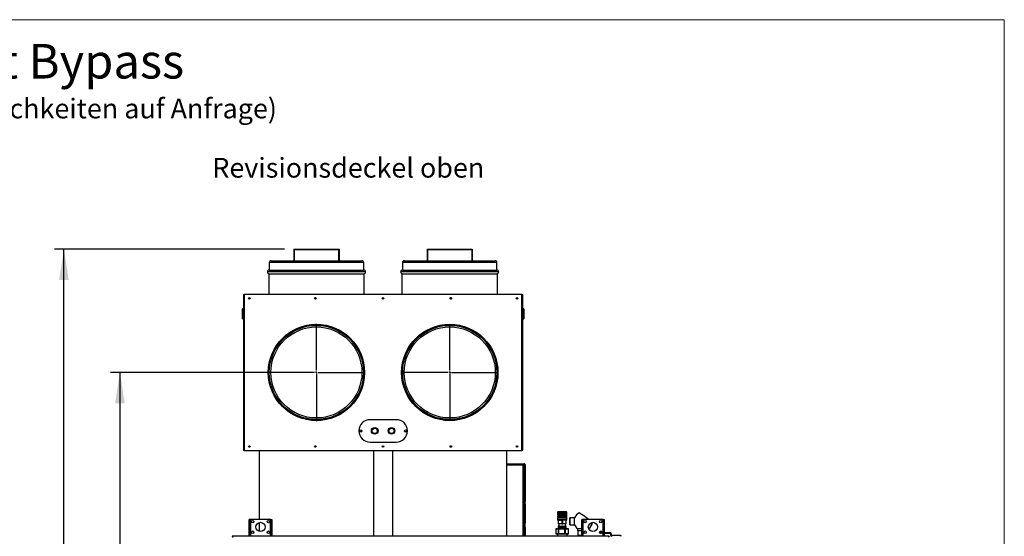
# Model space of a CAD drawing. Units: millimetres. Extents: x 5 to 415, y 0 to 297.
# Drawn here: x 309 to 415, y 237 to 292 of the extents above; entities that cross this region are included whole.
import ezdxf

# ---------------------------------------------------------------- set-up
doc = ezdxf.new("R2010")
doc.units = ezdxf.units.MM
doc.layers.add('FORMAT', color=7, linetype='Continuous')
doc.styles.add('SLDTEXTSTYLE0', font='TXT', dxfattribs={"width": 0.75})
doc.dimstyles.new('SLDDIMSTYLE0', dxfattribs={"dimtxt": 2.116667, "dimasz": 3.302, "dimexe": 0, "dimexo": 0.0625, "dimgap": 0.529167, "dimtad": 1, "dimdec": 0, "dimlfac": 25, "dimrnd": 1e-09, "dimzin": 12, "dimdsep": 46, "dimtxsty": 'SLDTEXTSTYLE0', "dimsah": 1, "dimcen": 0.09, "dimadec": 0, "dimazin": 3, "dimtfac": 1, "dimtdec": 0, "dimtofl": 0, "dimtmove": 0, "dimatfit": 3, "dimfxl": 0, "dimfrac": 2, "dimtolj": 1, "dimtzin": 12, "dimarcsym": 0})
doc.dimstyles.new('SLDDIMSTYLE5', dxfattribs={"dimtxt": 2.116667, "dimasz": 3.302, "dimexe": 0, "dimexo": 0.0625, "dimgap": 0.529167, "dimtad": 1, "dimdec": 0, "dimlfac": 25, "dimrnd": 1e-09, "dimzin": 12, "dimdsep": 46, "dimtxsty": 'SLDTEXTSTYLE0', "dimsah": 1, "dimcen": 0.09, "dimadec": 0, "dimazin": 3, "dimtfac": 1, "dimtofl": 0, "dimtmove": 0, "dimatfit": 3, "dimfxl": 0, "dimfrac": 2, "dimtolj": 1, "dimtzin": 12, "dimarcsym": 0})

# ---------------------------------------------------------------- blocks, each defined once
blk = doc.blocks.new('SW_NOTE_8')
at = {"layer": 'FORMAT', "color": 0, "attachment_point": 1, "style": 'SLDTEXTSTYLE0'}
for s, insert, char_height in [('OekoRona mit Bypass', (0, 4.77), 3.7042), ('(weitere Anschlussmöglichkeiten auf Anfrage)', (0, -1.09), 2.1167)]:
    blk.add_mtext(s, dxfattribs=dict(at, insert=insert, char_height=char_height))
blk = doc.blocks.new('_D_13')
at = {"layer": 'FORMAT'}
for p, q in [((340.25, 254.19), (319.19, 254.19)), ((320.19, 254.19), (320.19, 174.1)), ((332.94, 174.1), (319.19, 174.1))]:
    blk.add_line(p, q, dxfattribs=at)
for points in [[(320.19, 254.19), (319.68, 250.89), (320.7, 250.89)], [(320.19, 174.1), (320.7, 177.4), (319.68, 177.4)]]:
    blk.add_solid(points, dxfattribs=at)
at = {"layer": 'FORMAT', "insert": (317.46, 214.8), "char_height": 2.117, "attachment_point": 1, "rotation": 90, "style": 'SLDTEXTSTYLE0'}
blk.add_mtext('2002', dxfattribs=at)
blk = doc.blocks.new('_D_14')
at = {"layer": 'FORMAT', "color": 7}
for p, q in [((337.85, 267.41), (313.19, 267.41)), ((314.19, 174.1), (314.19, 267.41)), ((331.86, 174.1), (313.19, 174.1))]:
    blk.add_line(p, q, dxfattribs=at)
for points in [[(314.19, 267.41), (313.68, 264.11), (314.7, 264.11)], [(314.19, 174.1), (314.7, 177.4), (313.68, 177.4)]]:
    blk.add_solid(points, dxfattribs=at)
at = {"layer": 'FORMAT', "color": 7, "insert": (311.46, 214.8), "char_height": 2.117, "attachment_point": 1, "rotation": 90, "style": 'SLDTEXTSTYLE0'}
blk.add_mtext('2333', dxfattribs=at)
blk = doc.blocks.new('SW_CENTERMARKSYMBOL_0')
at = {"layer": 'FORMAT', "color": 0}
for p, q in [((0, 0.2), (0, 5.22)), ((-0.2, 0), (-5.22, 0)), ((0, 0), (-0.1, 0)), ((0, 0), (0, 0.1)), ((0, 0), (0, -0.1)), ((0, 0), (0.1, 0)), ((0.2, 0), (5.22, 0)), ((0, -0.2), (0, -5.22))]:
    blk.add_line(p, q, dxfattribs=at)
blk = doc.blocks.new('SW_CENTERMARKSYMBOL_1')
at = {"layer": 'FORMAT', "color": 0}
for p, q in [((0, 0.2), (0, 5.18)), ((-0.2, 0), (-5.18, 0)), ((0, 0), (-0.1, 0)), ((0, 0), (0, 0.1)), ((0, 0), (0, -0.1)), ((0, 0), (0.1, 0)), ((0.2, 0), (5.18, 0)), ((0, -0.2), (0, -5.18))]:
    blk.add_line(p, q, dxfattribs=at)

msp = doc.modelspace()

# ---------------------------------------------------------------- linework, layer by layer
at = {"color": 7, "linetype": 'Continuous', "lineweight": 18}
for p, q in [((415, 292), (5, 292)), ((415, 5), (415, 292))]:
    msp.add_line(p, q, dxfattribs=at)
at = {"color": 7, "linetype": 'Continuous', "lineweight": 25}
for p, q in [((338.84212, 267.40852), (338.84212, 266.16852)), ((338.84212, 267.40852), (338.84652, 267.40852)), ((338.84652, 267.40852), (338.84652, 266.16852)), ((338.84652, 267.40852), (343.68649, 267.40852)), ((338.88652, 267.36852), (343.64649, 267.36852)), ((338.88652, 267.36852), (338.88652, 266.16852)), ((343.64209, 267.36852), (343.64209, 266.16852)), ((343.64649, 267.36852), (343.64649, 266.16852)), ((343.68649, 267.40852), (343.68649, 266.16852)), ((353.12431, 267.40852), (353.12431, 266.16852)), ((353.12431, 267.40852), (357.96431, 267.40852)), ((353.16431, 267.36852), (357.92431, 267.36852)), ((353.16431, 267.36852), (353.16431, 266.16852)), ((357.92431, 267.36852), (357.92431, 266.16852)), ((357.96431, 267.40852), (357.96431, 266.16852)), ((336.40431, 266.16852), (346.12431, 266.16852)), ((350.68431, 266.16852), (360.40431, 266.16852)), ((336.20431, 265.96852), (336.20431, 265.16852)), ((336.20431, 265.16852), (346.32431, 265.16852)), ((346.32431, 265.16852), (346.32431, 265.96852)), ((350.48431, 265.96852), (350.48431, 265.16852)), ((350.48431, 265.16852), (360.60431, 265.16852)), ((360.60431, 265.16852), (360.60431, 265.96852)), ((336.14431, 264.76852), (336.14431, 262.55252)), ((336.14431, 264.76852), (346.36128, 264.76852)), ((346.36128, 264.76852), (346.38431, 264.76852)), ((346.38431, 262.55252), (346.38431, 264.76852)), ((350.42431, 264.76852), (350.42431, 262.55252)), ((350.42431, 264.76852), (360.66431, 264.76852)), ((360.66431, 262.55252), (360.66431, 264.76852)), ((333.43031, 262.55252), (333.43031, 245.82452)), ((333.43031, 262.55252), (333.51431, 262.55252)), ((333.51431, 262.55252), (333.51431, 245.82452)), ((363.29431, 262.55252), (333.51431, 262.55252)), ((363.29431, 245.82452), (363.29431, 262.55252)), ((363.29431, 262.55252), (363.37831, 262.55252)), ((363.37831, 245.82452), (363.37831, 262.55252)), ((333.43031, 260.99852), (333.32231, 260.99852)), ((333.32231, 259.93852), (333.32231, 260.99852)), ((363.48631, 260.99852), (363.37831, 260.99852)), ((363.48631, 260.99852), (363.48631, 259.93852)), ((333.32231, 259.93852), (333.43031, 259.93852)), ((363.37831, 259.93852), (363.48631, 259.93852)), ((349.80431, 249.1232), (347.00431, 249.1232)), ((347.00431, 246.7232), (349.80431, 246.7232)), ((333.51431, 245.82452), (333.43031, 245.82452)), ((333.51431, 245.82452), (363.29431, 245.82452)), ((335.12431, 245.82452), (335.12431, 238.42452)), ((347.40431, 236.62452), (347.40431, 245.82452)), ((349.40431, 245.82452), (349.40431, 236.62452)), ((361.68431, 236.62452), (361.68431, 245.82452)), ((363.37831, 245.82452), (363.29431, 245.82452)), ((361.68431, 244.40452), (363.50591, 244.40452)), ((361.68431, 244.36452), (363.50591, 244.36452)), ((363.42591, 236.62452), (363.42591, 244.26452)), ((363.48308, 244.32452), (363.48308, 244.36452)), ((363.48591, 244.32169), (363.52591, 244.32169)), ((363.50591, 244.40452), (363.50591, 244.36452)), ((363.50591, 244.32169), (363.50591, 244.36452)), ((363.52591, 236.62452), (363.52591, 244.32169)), ((363.54631, 244.30452), (363.52591, 244.30452)), ((363.56591, 244.30452), (363.54631, 244.30452)), ((363.54631, 244.30452), (363.54631, 236.62452)), ((363.56591, 244.30452), (363.56591, 243.60452)), ((363.56591, 244.30452), (363.60591, 244.30452)), ((363.60591, 244.30452), (363.60591, 243.60452)), ((363.60631, 244.30452), (363.60591, 244.30452)), ((363.64631, 244.30452), (363.60631, 244.30452)), ((363.60631, 244.30452), (363.60631, 240.42452)), ((363.64631, 244.30452), (363.64631, 240.42452)), ((363.60591, 243.60452), (363.56591, 243.60452)), ((363.60631, 240.42452), (363.64631, 240.42452)), ((363.60631, 240.34452), (363.60631, 240.42452)), ((363.64631, 240.34452), (363.60631, 240.34452)), ((363.60631, 240.34452), (363.60631, 240.10452)), ((363.60631, 240.10452), (363.64631, 240.10452)), ((363.60631, 240.02452), (363.60631, 240.10452)), ((363.64631, 240.02452), (363.60631, 240.02452)), ((363.60631, 240.02452), (363.60631, 238.14452)), ((363.64631, 240.42452), (363.64631, 240.34452)), ((363.64631, 240.10452), (363.64631, 240.34452)), ((363.64631, 240.10452), (363.64631, 240.02452)), ((363.64631, 240.02452), (363.64631, 238.14452)), ((367.14431, 239.23652), (367.10431, 239.19652)), ((367.10431, 239.19652), (367.10431, 239.09652)), ((368.10431, 239.19652), (367.10431, 239.19652)), ((367.12431, 239.09652), (367.10431, 239.07652)), ((368.10431, 239.09652), (367.10431, 239.09652)), ((367.10431, 239.07652), (367.10431, 238.89652)), ((367.10431, 239.07652), (368.10431, 239.07652)), ((367.10431, 238.89652), (367.12431, 238.87652)), ((367.10431, 238.89652), (368.10431, 238.89652)), ((367.12431, 238.79652), (367.10431, 238.77652)), ((367.10431, 238.77652), (367.10431, 238.69652)), ((368.10431, 238.77652), (367.10431, 238.77652)), ((367.10431, 238.69652), (367.12431, 238.67652)), ((368.10431, 238.69652), (367.10431, 238.69652)), ((367.12431, 238.59652), (367.10431, 238.57652)), ((367.10431, 238.57652), (367.10431, 238.37652)), ((368.10431, 238.57652), (367.10431, 238.57652)), ((367.12431, 238.87652), (367.12431, 238.79652)), ((368.08431, 238.87652), (367.12431, 238.87652)), ((368.08431, 238.79652), (367.12431, 238.79652)), ((367.12431, 238.67652), (367.12431, 238.59652)), ((368.08431, 238.67652), (367.12431, 238.67652)), ((368.08431, 238.59652), (367.12431, 238.59652)), ((368.06431, 239.23652), (367.14431, 239.23652)), ((368.10431, 239.19652), (368.06431, 239.23652)), ((368.10431, 239.07652), (368.08431, 239.09652)), ((368.08431, 238.87652), (368.10431, 238.89652)), ((368.08431, 238.79652), (368.08431, 238.87652)), ((368.10431, 238.77652), (368.08431, 238.79652)), ((368.08431, 238.67652), (368.10431, 238.69652)), ((368.08431, 238.59652), (368.08431, 238.67652)), ((368.10431, 238.57652), (368.08431, 238.59652)), ((368.10431, 239.09652), (368.10431, 239.19652)), ((368.10431, 238.89652), (368.10431, 239.07652)), ((368.10431, 238.69652), (368.10431, 238.77652)), ((368.10431, 238.37652), (368.10431, 238.57652)), ((368.92654, 238.60852), (368.41156, 238.60852)), ((334.14431, 238.42452), (334.06431, 238.42452)), ((334.06431, 238.10452), (334.06431, 238.42452)), ((334.14431, 238.10452), (334.06431, 238.10452)), ((334.06431, 236.62452), (334.06431, 238.10452)), ((334.14431, 238.42452), (334.14431, 238.10452)), ((334.22431, 238.42452), (334.14431, 238.42452)), ((334.14431, 236.62452), (334.14431, 238.10452)), ((336.30431, 238.42452), (334.22431, 238.42452)), ((335.12431, 238.10452), (335.12431, 237.14452)), ((336.38431, 238.42452), (336.30431, 238.42452)), ((336.38431, 238.42452), (336.46431, 238.42452)), ((336.38431, 238.10452), (336.38431, 238.42452)), ((336.46431, 238.10452), (336.38431, 238.10452)), ((336.38431, 238.10452), (336.38431, 236.62452)), ((336.46431, 238.42452), (336.46431, 238.10452)), ((336.46431, 238.10452), (336.46431, 236.62452)), ((363.60631, 238.14452), (363.64631, 238.14452)), ((363.60631, 238.06452), (363.60631, 238.14452)), ((363.64631, 238.06452), (363.60631, 238.06452)), ((363.60631, 238.06452), (363.60631, 237.58452)), ((363.60631, 237.58452), (363.64631, 237.58452)), ((363.60631, 237.50452), (363.60631, 237.58452)), ((363.64631, 237.50452), (363.60631, 237.50452)), ((363.60631, 237.50452), (363.60631, 236.70452)), ((363.64631, 238.14452), (363.64631, 238.06452)), ((363.64631, 237.58452), (363.64631, 238.06452)), ((363.64631, 237.58452), (363.64631, 237.50452)), ((363.64631, 237.50452), (363.64631, 236.70452)), ((367.10431, 238.37652), (367.12431, 238.35652)), ((368.10431, 238.37652), (367.10431, 238.37652)), ((367.12431, 238.35652), (367.16431, 238.35652)), ((367.21817, 238.35652), (367.16431, 238.35652)), ((367.16431, 238.35652), (367.16431, 237.9726)), ((367.21817, 237.9726), (367.16431, 237.9726)), ((367.16431, 237.96188), (367.18431, 237.95652)), ((367.18031, 237.71652), (367.16431, 237.70052)), ((367.16431, 237.70052), (367.16431, 237.51652)), ((367.20153, 237.70052), (367.16431, 237.70052)), ((367.20153, 237.51652), (367.16431, 237.51652)), ((367.21271, 237.71652), (367.18031, 237.71652)), ((368.02431, 237.95652), (367.18431, 237.95652)), ((367.20153, 237.70052), (367.21271, 237.71652)), ((367.20153, 237.70052), (367.56708, 237.70052)), ((367.20153, 237.51652), (367.20153, 237.70052)), ((367.56708, 237.51652), (367.20153, 237.51652)), ((367.20431, 237.51652), (367.20431, 237.43652)), ((367.21271, 237.71652), (367.57191, 237.71652)), ((367.21817, 238.35652), (367.55044, 238.35652)), ((367.21817, 237.9726), (367.21817, 238.35652)), ((367.23497, 237.95652), (367.23231, 237.71652)), ((367.65817, 238.35652), (367.55044, 238.35652)), ((367.55044, 238.35652), (367.55044, 237.9726)), ((367.55044, 237.9726), (367.65817, 237.9726)), ((367.57191, 237.71652), (367.56708, 237.70052)), ((367.64153, 237.70052), (367.56708, 237.70052)), ((367.56708, 237.70052), (367.56708, 237.51652)), ((367.56708, 237.51652), (367.64153, 237.51652)), ((367.57191, 237.71652), (367.63671, 237.71652)), ((367.64153, 237.70052), (367.63671, 237.71652)), ((367.63671, 237.71652), (367.99591, 237.71652)), ((367.64153, 237.51652), (367.64153, 237.70052)), ((367.64153, 237.70052), (368.00708, 237.70052)), ((368.00708, 237.51652), (367.64153, 237.51652)), ((367.99044, 238.35652), (367.65817, 238.35652)), ((367.65817, 237.9726), (367.65817, 238.35652)), ((367.97631, 237.71652), (367.97364, 237.95652)), ((368.04431, 238.35652), (367.99044, 238.35652)), ((367.99044, 238.35652), (367.99044, 237.9726)), ((368.04431, 237.9726), (367.99044, 237.9726)), ((367.99591, 237.71652), (368.00708, 237.70052)), ((368.02831, 237.71652), (367.99591, 237.71652)), ((368.00431, 237.43652), (368.00431, 237.51652)), ((368.00708, 237.70052), (368.00708, 237.51652)), ((368.04431, 237.70052), (368.00708, 237.70052)), ((368.04431, 237.51652), (368.00708, 237.51652)), ((368.02431, 237.95652), (368.04431, 237.96188)), ((368.04431, 237.70052), (368.02831, 237.71652)), ((368.04431, 238.35652), (368.08431, 238.35652)), ((368.04431, 237.9726), (368.04431, 238.35652)), ((368.04431, 237.96194), (368.04431, 237.9726)), ((368.04431, 237.51652), (368.04431, 237.70052)), ((368.08431, 238.35652), (368.10431, 238.37652)), ((368.41156, 237.84852), (368.92654, 237.84852)), ((369.78431, 238.42452), (369.70431, 238.42452)), ((369.70431, 238.10452), (369.70431, 238.42452)), ((369.78431, 238.10452), (369.70431, 238.10452)), ((369.70431, 236.62452), (369.70431, 238.10452)), ((369.78431, 238.42452), (369.78431, 238.10452)), ((369.86431, 238.42452), (369.78431, 238.42452)), ((369.78431, 236.62452), (369.78431, 238.10452)), ((371.94431, 238.42452), (369.86431, 238.42452)), ((372.02431, 238.42452), (371.94431, 238.42452)), ((372.02431, 238.10452), (372.02431, 238.42452)), ((372.02431, 238.42452), (372.10431, 238.42452)), ((372.10431, 238.10452), (372.02431, 238.10452)), ((372.02431, 238.10452), (372.02431, 236.62452)), ((372.10431, 238.42452), (372.10431, 238.10452)), ((372.10431, 238.10452), (372.10431, 236.62452)), ((332.23113, 236.62452), (332.23113, 236.60052)), ((372.63748, 236.62452), (332.23113, 236.62452)), ((363.60631, 236.70452), (363.64631, 236.70452)), ((363.60631, 236.62452), (363.60631, 236.70452)), ((363.64631, 236.70452), (363.64631, 236.62452)), ((366.91684, 237.41652), (366.91684, 236.89652)), ((367.20485, 237.41652), (366.91876, 237.41652)), ((366.91876, 237.41652), (366.91876, 236.89652)), ((366.91876, 236.89652), (367.20485, 236.89652)), ((366.93684, 237.43652), (367.22294, 237.43652)), ((367.22294, 236.87652), (366.93684, 236.87652)), ((367.08631, 236.87652), (367.08631, 236.62452)), ((367.20485, 237.41652), (367.22129, 237.41652)), ((367.20485, 236.89652), (367.20485, 237.41652)), ((367.22129, 236.89652), (367.20485, 236.89652)), ((367.88876, 237.41652), (367.22129, 237.41652)), ((367.22129, 237.41652), (367.22129, 236.89652)), ((367.22129, 236.89652), (367.88876, 236.89652)), ((367.22294, 237.43652), (367.8904, 237.43652)), ((367.8904, 236.87652), (367.22294, 236.87652)), ((367.88876, 236.89652), (367.88876, 237.41652)), ((367.88876, 237.41652), (367.90684, 237.41652)), ((367.90684, 236.89652), (367.88876, 236.89652)), ((367.8904, 237.43652), (368.27177, 237.43652)), ((368.27177, 236.87652), (367.8904, 236.87652)), ((367.90684, 237.41652), (367.90684, 236.89652)), ((368.28821, 237.41652), (367.90684, 237.41652)), ((367.90684, 236.89652), (368.28821, 236.89652)), ((368.12231, 236.62452), (368.12231, 236.87652)), ((368.28821, 236.89652), (368.28821, 237.41652)), ((368.29177, 236.89652), (368.29177, 237.41652)), ((369.23148, 237.44392), (369.23148, 237.22852)), ((369.23148, 237.44392), (369.70431, 237.44392)), ((369.31464, 237.22852), (369.23148, 237.22852)), ((369.3083, 236.70852), (369.3083, 237.22852)), ((369.31472, 236.70852), (369.3083, 236.70852)), ((369.31472, 237.22852), (369.31464, 237.22852)), ((369.31472, 236.70852), (369.31472, 237.22852)), ((369.32093, 237.22852), (369.31472, 237.22852)), ((369.70431, 236.70852), (369.31472, 236.70852)), ((369.70431, 237.22852), (369.32093, 237.22852)), ((369.32148, 236.70852), (369.32148, 236.62452)), ((370.43806, 237.44392), (370.47145, 237.44392)), ((370.47148, 237.3742), (370.47148, 237.44392)), ((371.62061, 237.02452), (371.66138, 237.02452)), ((371.66138, 237.02452), (371.66845, 237.02452)), ((371.66845, 237.02452), (371.868, 237.02452)), ((371.69431, 236.94452), (371.79431, 236.94452)), ((372.10431, 237.02452), (372.72431, 237.02452)), ((372.10431, 236.94452), (372.72431, 236.94452)), ((372.63748, 236.62452), (372.63748, 236.60052)), ((372.72431, 236.94452), (372.72431, 237.02452)), ((372.78431, 236.88452), (372.78431, 236.76452)), ((372.78431, 236.88452), (372.86431, 236.88452)), ((372.86431, 236.76452), (372.78431, 236.76452)), ((372.86431, 236.88452), (372.86431, 236.76452)), ((372.92431, 236.70452), (372.92431, 236.62452)), ((373.84431, 236.70452), (372.92431, 236.70452)), ((373.84431, 236.62452), (373.84431, 236.70452)), ((373.84431, 236.70452), (373.88431, 236.70452)), ((373.88431, 236.70452), (373.88431, 236.62452))]:
    msp.add_line(p, q, dxfattribs=at)
at = {"color": 8, "linetype": 'Continuous', "lineweight": 25}
for p, q in [((336.00434, 264.96852), (336.00431, 264.96852)), ((346.52431, 264.96852), (336.00434, 264.96852)), ((346.32431, 265.96852), (336.20431, 265.96852)), ((360.80431, 264.96852), (350.28431, 264.96852)), ((360.60431, 265.96852), (350.48431, 265.96852)), ((341.14554, 262.12628), (341.22928, 262.12628)), ((355.57934, 262.12628), (355.66308, 262.12628)), ((363.42591, 244.26452), (361.68431, 244.26452)), ((363.45269, 244.30452), (363.47867, 244.30452)), ((334.22431, 236.62452), (334.22431, 238.42452)), ((336.30431, 238.42452), (336.30431, 236.62452)), ((369.86431, 236.62452), (369.86431, 238.42452)), ((371.94431, 238.42452), (371.94431, 236.62452)), ((366.91684, 237.41652), (366.91876, 237.41652)), ((366.91876, 236.89652), (366.91684, 236.89652)), ((368.28821, 237.41652), (368.29177, 237.41652)), ((368.29177, 236.89652), (368.28821, 236.89652)), ((371.66138, 236.96441), (371.66138, 237.02452)), ((371.66845, 237.02452), (371.66845, 236.95895))]:
    msp.add_line(p, q, dxfattribs=at)
at = {"color": 7, "linetype": 'Continuous', "lineweight": 25, "flags": 128}
msp.add_lwpolyline([(368.40765, 238.22852), (368.40772, 238.15439), (368.40794, 238.0831), (368.40831, 238.0174), (368.40879, 237.95982), (368.40938, 237.91256), (368.41006, 237.87745), (368.41079, 237.85582), (368.41156, 237.84852), (368.41232, 237.85582), (368.41305, 237.87745), (368.41373, 237.91256), (368.41432, 237.95982), (368.41481, 238.0174), (368.41517, 238.0831), (368.41539, 238.15439), (368.41547, 238.22852), (368.41539, 238.30265), (368.41517, 238.37394), (368.41481, 238.43964), (368.41432, 238.49722), (368.41373, 238.54448), (368.41305, 238.57959), (368.41232, 238.60122), (368.41156, 238.60852), (368.41079, 238.60122), (368.41006, 238.57959), (368.40938, 238.54448), (368.40879, 238.49722), (368.40831, 238.43964), (368.40794, 238.37394), (368.40772, 238.30265), (368.40765, 238.22852)], dxfattribs=at)
at = {"color": 7, "linetype": 'Continuous', "lineweight": 25}
for centre, radius in [((334.05431, 262.12852), 0.084), ((341.14531, 262.12852), 0.084), ((348.40431, 262.12852), 0.084), ((355.66331, 262.12852), 0.084), ((362.75431, 262.12852), 0.084), ((341.25431, 254.18852), 5.16), ((341.25431, 254.18852), 5.14), ((341.25431, 254.18852), 5.12), ((341.25431, 254.18852), 5.08), ((341.25431, 254.18852), 5.04667), ((341.25431, 254.18852), 4.88), ((355.55431, 254.18852), 5.16), ((355.55431, 254.18852), 5.14), ((355.55431, 254.18852), 5.12), ((355.55431, 254.18852), 5.08), ((355.55431, 254.18852), 5.04667), ((355.55431, 254.18852), 4.88), ((347.50431, 247.9232), 0.36), ((347.50431, 247.92852), 0.28), ((349.30431, 247.9232), 0.36), ((349.30431, 247.92852), 0.28), ((346.00431, 247.9232), 0.12), ((346.00431, 247.92852), 0.1), ((350.80431, 247.9232), 0.12), ((350.80431, 247.92852), 0.1), ((334.05431, 246.24852), 0.084), ((341.14531, 246.24852), 0.084), ((348.40431, 246.24852), 0.084), ((355.66331, 246.24852), 0.084), ((362.75431, 246.24852), 0.084), ((334.42431, 238.18452), 0.13), ((335.26431, 237.62452), 0.5), ((336.10431, 238.18452), 0.13), ((370.06431, 238.18452), 0.13), ((370.90431, 237.62452), 0.5), ((371.74431, 238.18452), 0.13), ((334.42431, 237.06452), 0.13), ((336.10431, 237.06452), 0.13), ((370.06431, 237.06452), 0.13), ((371.74431, 237.06452), 0.13)]:
    msp.add_circle(centre, radius, dxfattribs=at)
for centre, radius, start, end in [((336.40431, 265.96852), 0.2, 90, 180), ((346.12431, 265.96852), 0.2, 0, 90), ((350.68431, 265.96852), 0.2, 90, 180), ((360.40431, 265.96852), 0.2, 0, 90), ((336.20431, 264.96852), 0.2, 90, 180), ((336.20431, 264.96852), 0.2, 180, 270), ((346.32431, 264.96852), 0.2, 0, 90), ((346.32431, 264.96852), 0.2, 270, 0), ((350.48431, 264.96852), 0.2, 90, 180), ((350.48431, 264.96852), 0.2, 180, 270), ((360.60431, 264.96852), 0.2, 0, 90), ((360.60431, 264.96852), 0.2, 270, 0), ((341.22951, 262.12852), 0.084, 120.0786551, 239.9213441), ((355.57911, 262.12852), 0.084, 300.0787635, 59.9212367), ((347.00431, 247.9232), 1.2, 90, 270), ((349.80431, 247.9232), 1.2, 270, 90), ((341.22951, 246.24852), 0.084, 120.0788311, 239.9211692), ((355.57911, 246.24852), 0.084, 300.0787648, 59.9212354), ((363.50591, 244.30452), 0.1, 360, 90), ((363.50591, 244.30452), 0.06, 360, 90), ((369.85148, 238.22852), 1, 114.5046704, 157.6736994), ((359.69313, 238.32351), 9.23781, 359.4108321, 1.7680025), ((335.94925, 189.84708), 59.5907, 54.6056425, 55.8086537), ((369.85148, 238.22852), 1, 202.3263006, 231.6838655), ((359.69313, 238.13353), 9.23781, 358.2319975, 0.5891679), ((369.85148, 238.22852), 1, 308.3161345, 353.831797), ((366.93684, 237.41652), 0.02, 90, 180), ((366.93684, 236.89652), 0.02, 180, 270), ((366.93785, 237.41743), 0.01911, 93.0262951, 182.7360423), ((366.93785, 236.89561), 0.01911, 177.2639577, 266.9737049), ((367.22394, 237.41743), 0.01911, 93.0262951, 182.7360423), ((367.22394, 236.89561), 0.01911, 177.2639577, 266.9737049), ((367.2834, 237.42149), 0.06231, 166.0374146, 184.5717584), ((367.2834, 236.89155), 0.06231, 175.4282416, 193.9625854), ((367.95086, 237.42149), 0.06231, 166.0374146, 184.5717584), ((367.95086, 236.89155), 0.06231, 175.4282416, 193.9625854), ((367.88843, 237.41814), 0.01848, 354.9679175, 83.8746901), ((367.88843, 236.8949), 0.01848, 276.1253099, 5.0320825), ((368.27177, 237.41652), 0.02, 0, 90), ((368.2698, 237.41814), 0.01848, 354.9679175, 83.8746901), ((368.27177, 236.89652), 0.02, 270, 0), ((368.2698, 236.8949), 0.01848, 276.1253099, 5.0320825), ((372.72431, 236.88452), 0.14, 360, 90), ((372.72431, 236.88452), 0.06, 360, 90), ((372.92431, 236.76452), 0.14, 180, 270), ((372.92431, 236.76452), 0.06, 180, 270)]:
    msp.add_arc(centre, radius, start, end, dxfattribs=at)
for points, knots in [([(363.48308, 244.36452), (363.47872, 244.36327), (363.47001, 244.36076), (363.45693, 244.34129), (363.44387, 244.31297), (363.4335, 244.28538), (363.42753, 244.26899), (363.42591, 244.26452)], [0, 0, 0, 0, 0.228504136, 0.457079853, 0.685655886, 0.914231731, 1, 1, 1, 1]), ([(363.48308, 244.32452), (363.47829, 244.32361), (363.4687, 244.32178), (363.45433, 244.30776), (363.44006, 244.28788), (363.43059, 244.27225), (363.42591, 244.26452)], [0, 0, 0, 0, 0.251347231, 0.502830729, 0.75431475, 1, 1, 1, 1]), ([(363.42591, 244.26452), (363.43787, 244.26888), (363.46181, 244.27759), (363.49316, 244.29066), (363.51581, 244.30373), (363.52505, 244.3141), (363.52572, 244.32006), (363.52591, 244.32169)], [0, 0, 0, 0, 0.228504136, 0.457079853, 0.685655886, 0.914231731, 1, 1, 1, 1]), ([(363.42591, 244.26452), (363.43381, 244.26931), (363.44962, 244.27889), (363.46953, 244.29327), (363.48327, 244.30754), (363.48503, 244.31701), (363.48591, 244.32169)], [0, 0, 0, 0, 0.251347231, 0.502830729, 0.75431475, 1, 1, 1, 1]), ([(367.16431, 237.9726), (367.16431, 237.96549), (367.16431, 237.95835), (367.16431, 237.96192), (367.16431, 237.96194)], [0, 0, 0, 0, 0.99429515, 1, 1, 1, 1]), ([(367.55044, 237.9726), (367.49539, 237.96726), (367.38464, 237.95652), (367.27388, 237.96722), (367.21817, 237.9726)], [0, 0, 0, 0, 0.497017888, 1, 1, 1, 1]), ([(367.99044, 237.9726), (367.93539, 237.96726), (367.82464, 237.95652), (367.71388, 237.96722), (367.65817, 237.9726)], [0, 0, 0, 0, 0.497017888, 1, 1, 1, 1]), ([(332.23113, 236.62452), (332.23183, 236.62381), (332.23327, 236.62235), (332.23973, 236.61073), (332.25195, 236.5919), (332.26924, 236.56779), (332.28227, 236.54916), (332.28831, 236.54052)], [0, 0, 0, 0, 0.168943253, 0.349625084, 0.532668884, 0.783285111, 1, 1, 1, 1]), ([(372.58031, 236.54052), (372.58841, 236.55197), (372.60273, 236.57217), (372.62133, 236.59829), (372.63108, 236.61647), (372.63544, 236.62381), (372.63701, 236.62436), (372.63748, 236.62452)], [0, 0, 0, 0, 0.28810593, 0.508498303, 0.730902309, 0.919313901, 1, 1, 1, 1])]:
    msp.add_open_spline(points, degree=3, knots=knots, dxfattribs=at)

# ---------------------------------------------------------------- block references
at = {"layer": 'FORMAT'}
msp.add_blockref('SW_NOTE_8', (275.56936, 284.62722), dxfattribs=at)
at = {"layer": 'FORMAT', "color": 7}
for name, p in [('SW_CENTERMARKSYMBOL_0', (341.25431, 254.18852)), ('SW_CENTERMARKSYMBOL_1', (355.55431, 254.18852))]:
    msp.add_blockref(name, p, dxfattribs=at)

# ---------------------------------------------------------------- texts
at = {"layer": 'FORMAT', "insert": (330.09346, 277.18534), "char_height": 2.1166667, "attachment_point": 1, "style": 'SLDTEXTSTYLE0'}
msp.add_mtext('Revisionsdeckel oben', dxfattribs=at)

# ---------------------------------------------------------------- dimensions: what is measured, and where the dimension line sits
at = {"layer": 'FORMAT', "color": 7}
dim = msp.add_linear_dim(base=(314.1875, 267.40852), p1=(332.86431, 174.09652), p2=(338.84652, 267.40852), angle=90, dimstyle='SLDDIMSTYLE0', dxfattribs=at)
dim.commit()
dim.dimension.update_dxf_attribs({"geometry": '_D_14', "text_midpoint": (314.1875, 217.92843), "dimtype": 160})
at = {"layer": 'FORMAT'}
dim = msp.add_linear_dim(base=(320.1875, 174.09652), p1=(341.25431, 254.18852), p2=(333.94431, 174.09652), angle=90, dimstyle='SLDDIMSTYLE5', dxfattribs=at)
dim.commit()
dim.dimension.update_dxf_attribs({"geometry": '_D_13', "text_midpoint": (320.1875, 217.92843), "dimtype": 160})

doc.saveas('drawing.dxf')
